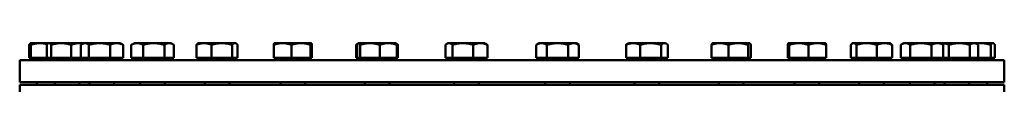
# Model space of a CAD drawing. Units: millimetres. Extents: x 0 to 8400, y 0 to 17820.
# Drawn here: x 4461 to 5181, y 4807 to 4838 of the extents above; entities that cross this region are included whole.
import ezdxf

# ---------------------------------------------------------------- set-up
doc = ezdxf.new("R2010")
doc.units = ezdxf.units.MM
doc.header["$LTSCALE"] = 20
doc.layers.add('Sichtbar (ISO)', color=7, linetype='Continuous', lineweight=50)

msp = doc.modelspace()

# ---------------------------------------------------------------- linework, layer by layer
at = {"layer": 'Sichtbar (ISO)'}
for p, q in [((4468.04, 4826.84), (4468.04, 4836.33)), ((4469.3, 4837.54), (4469.04, 4837.39)), ((4476.05, 4837.54), (4469.3, 4837.54)), ((4469.3, 4826.84), (4469.3, 4836.33)), ((4482.3, 4837.54), (4476.05, 4837.54)), ((4481.04, 4826.84), (4481.04, 4836.33)), ((4482.3, 4837.54), (4482.04, 4837.39)), ((4482.56, 4837.54), (4482.3, 4837.54)), ((4491.46, 4837.54), (4482.56, 4837.54)), ((4484.08, 4826.84), (4484.08, 4836.33)), ((4504.7, 4837.54), (4491.46, 4837.54)), ((4498.84, 4826.84), (4498.84, 4836.33)), ((4507.81, 4837.54), (4504.7, 4837.54)), ((4505.86, 4826.84), (4505.86, 4836.33)), ((4507.81, 4837.54), (4506.7, 4836.9)), ((4508.84, 4837.54), (4507.81, 4837.54)), ((4519.55, 4837.54), (4508.84, 4837.54)), ((4511.82, 4826.84), (4511.82, 4836.33)), ((4532.02, 4837.54), (4519.55, 4837.54)), ((4527.28, 4826.84), (4527.28, 4836.33)), ((4534.81, 4837.54), (4532.02, 4837.54)), ((4534.81, 4837.54), (4535.92, 4836.9)), ((4536.77, 4826.84), (4536.77, 4836.33)), ((4542.78, 4826.84), (4542.78, 4836.33)), ((4544.84, 4837.54), (4543.29, 4836.64)), ((4547.12, 4837.54), (4544.84, 4837.54)), ((4559.22, 4837.54), (4547.12, 4837.54)), ((4551.45, 4826.84), (4551.45, 4836.33)), ((4570.45, 4837.54), (4559.22, 4837.54)), ((4567, 4826.84), (4567, 4836.33)), ((4571.84, 4837.54), (4570.45, 4837.54)), ((4571.84, 4837.54), (4573.39, 4836.64)), ((4573.9, 4826.84), (4573.9, 4836.33)), ((4590.41, 4826.84), (4590.41, 4836.33)), ((4591.97, 4837.54), (4591.49, 4837.26)), ((4595.92, 4837.54), (4591.97, 4837.54)), ((4608.96, 4837.54), (4595.92, 4837.54)), ((4601.44, 4826.84), (4601.44, 4836.33)), ((4618.51, 4837.54), (4608.96, 4837.54)), ((4616.49, 4826.84), (4616.49, 4836.33)), ((4618.97, 4837.54), (4618.51, 4837.54)), ((4618.97, 4837.54), (4619.45, 4837.26)), ((4620.53, 4826.84), (4620.53, 4836.33)), ((4646.91, 4826.84), (4646.91, 4836.33)), ((4647.39, 4837.54), (4647.36, 4837.52)), ((4653.39, 4837.54), (4647.39, 4837.54)), ((4666.86, 4837.54), (4653.39, 4837.54)), ((4659.87, 4826.84), (4659.87, 4836.33)), ((4674.36, 4837.54), (4666.86, 4837.54)), ((4673.85, 4826.84), (4673.85, 4836.33)), ((4674.39, 4837.54), (4674.36, 4837.54)), ((4674.39, 4837.54), (4674.42, 4837.52)), ((4674.87, 4826.84), (4674.87, 4836.33)), ((4707.18, 4826.84), (4707.18, 4836.33)), ((4708.06, 4826.84), (4708.06, 4836.33)), ((4708.85, 4837.47), (4708.21, 4837.1)), ((4708.97, 4837.54), (4708.85, 4837.47)), ((4709.08, 4837.54), (4708.97, 4837.54)), ((4717.3, 4837.54), (4709.08, 4837.54)), ((4710.1, 4826.84), (4710.1, 4836.33)), ((4730.69, 4837.54), (4717.3, 4837.54)), ((4724.5, 4826.84), (4724.5, 4836.33)), ((4735.97, 4837.54), (4730.69, 4837.54)), ((4735.97, 4837.54), (4736.08, 4837.47)), ((4736.08, 4837.47), (4736.72, 4837.1)), ((4736.87, 4826.84), (4736.87, 4836.33)), ((4737.76, 4826.84), (4737.76, 4836.33)), ((4772.55, 4826.84), (4772.55, 4836.33)), ((4774.34, 4837.54), (4773.58, 4837.1)), ((4775.05, 4837.54), (4774.34, 4837.54)), ((4785.2, 4837.54), (4775.05, 4837.54)), ((4777.56, 4826.84), (4777.56, 4836.33)), ((4797.99, 4837.54), (4785.2, 4837.54)), ((4792.85, 4826.84), (4792.85, 4836.33)), ((4801.34, 4837.54), (4797.99, 4837.54)), ((4801.34, 4837.54), (4802.09, 4837.1)), ((4803.13, 4826.84), (4803.13, 4836.33)), ((4840.99, 4837.54), (4838.9, 4836.33)), ((4838.9, 4826.84), (4838.9, 4836.33)), ((4842.8, 4837.54), (4840.99, 4837.54)), ((4854.49, 4837.54), (4842.8, 4837.54)), ((4846.7, 4826.84), (4846.7, 4836.33)), ((4866.18, 4837.54), (4854.49, 4837.54)), ((4862.28, 4826.84), (4862.28, 4836.33)), ((4867.99, 4837.54), (4866.18, 4837.54)), ((4867.99, 4837.54), (4870.08, 4836.33)), ((4870.08, 4826.84), (4870.08, 4836.33)), ((4904.57, 4826.84), (4904.57, 4836.33)), ((4906.36, 4837.54), (4905.6, 4837.1)), ((4909.71, 4837.54), (4906.36, 4837.54)), ((4922.49, 4837.54), (4909.71, 4837.54)), ((4914.85, 4826.84), (4914.85, 4836.33)), ((4932.64, 4837.54), (4922.49, 4837.54)), ((4930.14, 4826.84), (4930.14, 4836.33)), ((4933.36, 4837.54), (4932.64, 4837.54)), ((4933.36, 4837.54), (4934.12, 4837.1)), ((4935.15, 4826.84), (4935.15, 4836.33)), ((4967.04, 4826.84), (4967.04, 4836.33)), ((4967.94, 4837.54), (4967.82, 4837.47)), ((4973.22, 4837.54), (4967.94, 4837.54)), ((4986.6, 4837.54), (4973.22, 4837.54)), ((4979.4, 4826.84), (4979.4, 4836.33)), ((4994.82, 4837.54), (4986.6, 4837.54)), ((4993.81, 4826.84), (4993.81, 4836.33)), ((4994.94, 4837.54), (4994.82, 4837.54)), ((4994.94, 4837.54), (4995.05, 4837.47)), ((4995.84, 4826.84), (4995.84, 4836.33)), ((5022.88, 4826.84), (5022.88, 4836.33)), ((5023.36, 4837.54), (5023.33, 4837.52)), ((5023.39, 4837.54), (5023.36, 4837.54)), ((5030.89, 4837.54), (5023.39, 4837.54)), ((5023.9, 4826.84), (5023.9, 4836.33)), ((5044.36, 4837.54), (5030.89, 4837.54)), ((5037.88, 4826.84), (5037.88, 4836.33)), ((5050.36, 4837.54), (5044.36, 4837.54)), ((5050.36, 4837.54), (5050.39, 4837.52)), ((5050.84, 4826.84), (5050.84, 4836.33)), ((5068.93, 4826.84), (5068.93, 4836.33)), ((5070.49, 4837.54), (5070.01, 4837.26)), ((5070.95, 4837.54), (5070.49, 4837.54)), ((5080.49, 4837.54), (5070.95, 4837.54)), ((5072.96, 4826.84), (5072.96, 4836.33)), ((5093.53, 4837.54), (5080.49, 4837.54)), ((5088.02, 4826.84), (5088.02, 4836.33)), ((5097.49, 4837.54), (5093.53, 4837.54)), ((5097.49, 4837.54), (5097.96, 4837.26)), ((5099.04, 4826.84), (5099.04, 4836.33)), ((5105.46, 4826.84), (5105.46, 4836.33)), ((5107.52, 4837.54), (5105.96, 4836.64)), ((5108.91, 4837.54), (5107.52, 4837.54)), ((5120.13, 4837.54), (5108.91, 4837.54)), ((5112.36, 4826.84), (5112.36, 4836.33)), ((5132.24, 4837.54), (5120.13, 4837.54)), ((5127.91, 4826.84), (5127.91, 4836.33)), ((5134.52, 4837.54), (5132.24, 4837.54)), ((5134.52, 4837.54), (5136.07, 4836.64)), ((5135.81, 4837.54), (5134.52, 4837.54)), ((5148.29, 4837.54), (5135.81, 4837.54)), ((5136.57, 4826.84), (5136.57, 4836.33)), ((5140.56, 4826.84), (5140.56, 4836.33)), ((5159, 4837.54), (5148.29, 4837.54)), ((5156.01, 4826.84), (5156.01, 4836.33)), ((5160.02, 4837.54), (5159, 4837.54)), ((5160.02, 4837.54), (5161.14, 4836.9)), ((5163.87, 4837.54), (5160.02, 4837.54)), ((5161.98, 4826.84), (5161.98, 4836.33)), ((5172.77, 4837.54), (5163.87, 4837.54)), ((5171.25, 4826.84), (5171.25, 4836.33)), ((5173.03, 4837.54), (5172.77, 4837.54)), ((5173.03, 4837.54), (5173.29, 4837.39)), ((5174.29, 4826.84), (5174.29, 4836.33)), ((4461.16, 4825.04), (5181.16, 4825.04)), ((4461.16, 4809.04), (4461.16, 4825.04)), ((4469.3, 4826.84), (4468.04, 4826.84)), ((4481.04, 4826.84), (4469.3, 4826.84)), ((4470.4, 4826.84), (4470.4, 4826.04)), ((4470.4, 4826.04), (4483.4, 4826.04)), ((4474.48, 4826.04), (4474.48, 4825.04)), ((4484.08, 4826.84), (4481.04, 4826.84)), ((4483.4, 4826.84), (4483.4, 4826.04)), ((4483.4, 4826.04), (4508.2, 4826.04)), ((4498.84, 4826.84), (4484.08, 4826.84)), ((4487.48, 4826.04), (4487.48, 4825.04)), ((4505.86, 4826.84), (4498.84, 4826.84)), ((4504.13, 4826.04), (4504.13, 4825.04)), ((4511.82, 4826.84), (4505.86, 4826.84)), ((4508.2, 4826.84), (4508.2, 4826.04)), ((4508.91, 4826.84), (4508.91, 4826.04)), ((4508.91, 4826.04), (4533.71, 4826.04)), ((4527.28, 4826.84), (4511.82, 4826.84)), ((4512.99, 4826.04), (4512.99, 4825.04)), ((4536.77, 4826.84), (4527.28, 4826.84)), ((4529.63, 4826.04), (4529.63, 4825.04)), ((4533.71, 4826.84), (4533.71, 4826.04)), ((4551.45, 4826.84), (4542.78, 4826.84)), ((4545.94, 4826.84), (4545.94, 4826.04)), ((4545.94, 4826.04), (4570.74, 4826.04)), ((4550.02, 4826.04), (4550.02, 4825.04)), ((4567, 4826.84), (4551.45, 4826.84)), ((4566.66, 4826.04), (4566.66, 4825.04)), ((4573.9, 4826.84), (4567, 4826.84)), ((4570.74, 4826.84), (4570.74, 4826.04)), ((4601.44, 4826.84), (4590.41, 4826.84)), ((4593.07, 4826.84), (4593.07, 4826.04)), ((4593.07, 4826.04), (4617.87, 4826.04)), ((4597.15, 4826.04), (4597.15, 4825.04)), ((4616.49, 4826.84), (4601.44, 4826.84)), ((4613.79, 4826.04), (4613.79, 4825.04)), ((4620.53, 4826.84), (4616.49, 4826.84)), ((4617.87, 4826.84), (4617.87, 4826.04)), ((4659.87, 4826.84), (4646.91, 4826.84)), ((4648.49, 4826.84), (4648.49, 4826.04)), ((4648.49, 4826.04), (4673.29, 4826.04)), ((4652.57, 4826.04), (4652.57, 4825.04)), ((4673.85, 4826.84), (4659.87, 4826.84)), ((4669.21, 4826.04), (4669.21, 4825.04)), ((4673.29, 4826.84), (4673.29, 4826.04)), ((4674.87, 4826.84), (4673.85, 4826.84)), ((4708.06, 4826.84), (4707.18, 4826.84)), ((4710.1, 4826.84), (4708.06, 4826.84)), ((4710.07, 4826.84), (4710.07, 4826.04)), ((4710.07, 4826.04), (4734.87, 4826.04)), ((4724.5, 4826.84), (4710.1, 4826.84)), ((4714.14, 4826.04), (4714.14, 4825.04)), ((4736.87, 4826.84), (4724.5, 4826.84)), ((4730.79, 4826.04), (4730.79, 4825.04)), ((4734.87, 4826.84), (4734.87, 4826.04)), ((4737.76, 4826.84), (4736.87, 4826.84)), ((4777.56, 4826.84), (4772.55, 4826.84)), ((4775.44, 4826.84), (4775.44, 4826.04)), ((4775.44, 4826.04), (4800.24, 4826.04)), ((4792.85, 4826.84), (4777.56, 4826.84)), ((4779.51, 4826.04), (4779.51, 4825.04)), ((4803.13, 4826.84), (4792.85, 4826.84)), ((4796.16, 4826.04), (4796.16, 4825.04)), ((4800.24, 4826.84), (4800.24, 4826.04)), ((4846.7, 4826.84), (4838.9, 4826.84)), ((4842.09, 4826.84), (4842.09, 4826.04)), ((4842.09, 4826.04), (4866.89, 4826.04)), ((4846.17, 4826.04), (4846.17, 4825.04)), ((4862.28, 4826.84), (4846.7, 4826.84)), ((4870.08, 4826.84), (4862.28, 4826.84)), ((4862.81, 4826.04), (4862.81, 4825.04)), ((4866.89, 4826.84), (4866.89, 4826.04)), ((4914.85, 4826.84), (4904.57, 4826.84)), ((4907.46, 4826.84), (4907.46, 4826.04)), ((4907.46, 4826.04), (4932.26, 4826.04)), ((4911.54, 4826.04), (4911.54, 4825.04)), ((4930.14, 4826.84), (4914.85, 4826.84)), ((4928.18, 4826.04), (4928.18, 4825.04)), ((4935.15, 4826.84), (4930.14, 4826.84)), ((4932.26, 4826.84), (4932.26, 4826.04)), ((4979.4, 4826.84), (4967.04, 4826.84)), ((4969.04, 4826.84), (4969.04, 4826.04)), ((4969.04, 4826.04), (4993.84, 4826.04)), ((4973.12, 4826.04), (4973.12, 4825.04)), ((4993.81, 4826.84), (4979.4, 4826.84)), ((4989.76, 4826.04), (4989.76, 4825.04)), ((4995.84, 4826.84), (4993.81, 4826.84)), ((4993.84, 4826.84), (4993.84, 4826.04)), ((5023.9, 4826.84), (5022.88, 4826.84)), ((5037.88, 4826.84), (5023.9, 4826.84)), ((5024.46, 4826.84), (5024.46, 4826.04)), ((5024.46, 4826.04), (5049.26, 4826.04)), ((5028.53, 4826.04), (5028.53, 4825.04)), ((5050.84, 4826.84), (5037.88, 4826.84)), ((5045.18, 4826.04), (5045.18, 4825.04)), ((5049.26, 4826.84), (5049.26, 4826.04)), ((5072.96, 4826.84), (5068.93, 4826.84)), ((5071.59, 4826.84), (5071.59, 4826.04)), ((5071.59, 4826.04), (5096.39, 4826.04)), ((5088.02, 4826.84), (5072.96, 4826.84)), ((5075.66, 4826.04), (5075.66, 4825.04)), ((5099.04, 4826.84), (5088.02, 4826.84)), ((5092.31, 4826.04), (5092.31, 4825.04)), ((5096.39, 4826.84), (5096.39, 4826.04)), ((5112.36, 4826.84), (5105.46, 4826.84)), ((5108.62, 4826.84), (5108.62, 4826.04)), ((5108.62, 4826.04), (5133.42, 4826.04)), ((5127.91, 4826.84), (5112.36, 4826.84)), ((5112.69, 4826.04), (5112.69, 4825.04)), ((5136.57, 4826.84), (5127.91, 4826.84)), ((5129.34, 4826.04), (5129.34, 4825.04)), ((5133.42, 4826.84), (5133.42, 4826.04)), ((5134.12, 4826.84), (5134.12, 4826.04)), ((5134.12, 4826.04), (5158.92, 4826.04)), ((5140.56, 4826.84), (5136.57, 4826.84)), ((5138.2, 4826.04), (5138.2, 4825.04)), ((5156.01, 4826.84), (5140.56, 4826.84)), ((5154.85, 4826.04), (5154.85, 4825.04)), ((5161.98, 4826.84), (5156.01, 4826.84)), ((5158.92, 4826.84), (5158.92, 4826.04)), ((5158.92, 4826.04), (5171.93, 4826.04)), ((5171.25, 4826.84), (5161.98, 4826.84)), ((5167.85, 4826.04), (5167.85, 4825.04)), ((5174.29, 4826.84), (5171.25, 4826.84)), ((5171.93, 4826.84), (5171.93, 4826.04)), ((5181.16, 4809.04), (5181.16, 4825.04)), ((4461.16, 4809.04), (5181.16, 4809.04)), ((4461.16, 4807.04), (5181.16, 4807.04)), ((4461.16, 4791.04), (4461.16, 4807.04)), ((4473.8, 4809.04), (4473.8, 4807.04)), ((4486.8, 4809.04), (4486.8, 4807.04)), ((4504.8, 4809.04), (4504.8, 4807.04)), ((4512.31, 4809.04), (4512.31, 4807.04)), ((4530.31, 4809.04), (4530.31, 4807.04)), ((4549.34, 4809.04), (4549.34, 4807.04)), ((4567.34, 4809.04), (4567.34, 4807.04)), ((4596.47, 4809.04), (4596.47, 4807.04)), ((4614.47, 4809.04), (4614.47, 4807.04)), ((4651.89, 4809.04), (4651.89, 4807.04)), ((4669.89, 4809.04), (4669.89, 4807.04)), ((4713.47, 4809.04), (4713.47, 4807.04)), ((4731.47, 4809.04), (4731.47, 4807.04)), ((4778.84, 4809.04), (4778.84, 4807.04)), ((4796.84, 4809.04), (4796.84, 4807.04)), ((4845.49, 4809.04), (4845.49, 4807.04)), ((4863.49, 4809.04), (4863.49, 4807.04)), ((4910.86, 4809.04), (4910.86, 4807.04)), ((4928.86, 4809.04), (4928.86, 4807.04)), ((4972.44, 4809.04), (4972.44, 4807.04)), ((4990.44, 4809.04), (4990.44, 4807.04)), ((5027.86, 4809.04), (5027.86, 4807.04)), ((5045.86, 4809.04), (5045.86, 4807.04)), ((5074.99, 4809.04), (5074.99, 4807.04)), ((5092.99, 4809.04), (5092.99, 4807.04)), ((5112.02, 4809.04), (5112.02, 4807.04)), ((5130.02, 4809.04), (5130.02, 4807.04)), ((5137.52, 4809.04), (5137.52, 4807.04)), ((5155.52, 4809.04), (5155.52, 4807.04)), ((5168.53, 4809.04), (5168.53, 4807.04)), ((5181.16, 4791.04), (5181.16, 4807.04))]:
    msp.add_line(p, q, dxfattribs=at)
for points, weights in [([(4468.04, 4836.33), (4468.57, 4837.12), (4469.04, 4837.39)], [1, 1.02433062887, 1.01746737806]), ([(4469.3, 4836.78), (4468.69, 4836.58), (4468.04, 4836.33)], [1.0121384735, 1.00758507282, 1]), ([(4469.3, 4836.33), (4469.3, 4837.54), (4469.3, 4837.54)], [1, 1.0379548493, 1]), ([(4476.05, 4837.54), (4472.92, 4837.54), (4469.3, 4836.33)], [1, 1.0379548493, 1]), ([(4481.37, 4836.77), (4478.58, 4837.54), (4476.05, 4837.54)], [1.01202261172, 1.03046587269, 1]), ([(4482.56, 4837.54), (4481.86, 4837.54), (4481.04, 4836.33)], [1, 1.0379548493, 1]), ([(4484.08, 4836.33), (4483.27, 4837.54), (4482.56, 4837.54)], [1, 1.0379548493, 1]), ([(4491.46, 4837.54), (4488.04, 4837.54), (4484.08, 4836.33)], [1, 1.0379548493, 1]), ([(4498.84, 4836.33), (4494.89, 4837.54), (4491.46, 4837.54)], [1, 1.0379548493, 1]), ([(4504.7, 4837.54), (4501.99, 4837.54), (4498.84, 4836.33)], [1, 1.0379548493, 1]), ([(4507.36, 4837.28), (4506.01, 4837.54), (4504.7, 4837.54)], [1.01891019209, 1.01784786681, 1]), ([(4508.84, 4837.54), (4507.45, 4837.54), (4505.86, 4836.33)], [1, 1.0379548493, 1]), ([(4511.82, 4836.33), (4510.22, 4837.54), (4508.84, 4837.54)], [1, 1.0379548493, 1]), ([(4519.55, 4837.54), (4515.96, 4837.54), (4511.82, 4836.33)], [1, 1.0379548493, 1]), ([(4527.28, 4836.33), (4523.13, 4837.54), (4519.55, 4837.54)], [1, 1.0379548493, 1]), ([(4532.02, 4837.54), (4529.82, 4837.54), (4527.28, 4836.33)], [1, 1.0379548493, 1]), ([(4536.77, 4836.33), (4534.22, 4837.54), (4532.02, 4837.54)], [1, 1.0379548493, 1]), ([(4535.92, 4836.9), (4536.33, 4836.66), (4536.77, 4836.33)], [1.01477953359, 1.01005189042, 1]), ([(4547.12, 4837.54), (4545.11, 4837.54), (4542.78, 4836.33)], [1, 1.0379548493, 1]), ([(4542.78, 4836.33), (4543.04, 4836.5), (4543.29, 4836.64)], [1, 1.00508876131, 1.00881298069]), ([(4551.45, 4836.33), (4549.12, 4837.54), (4547.12, 4837.54)], [1, 1.0379548493, 1]), ([(4559.22, 4837.54), (4555.61, 4837.54), (4551.45, 4836.33)], [1, 1.0379548493, 1]), ([(4567, 4836.33), (4562.83, 4837.54), (4559.22, 4837.54)], [1, 1.0379548493, 1]), ([(4570.45, 4837.54), (4568.85, 4837.54), (4567, 4836.33)], [1, 1.0379548493, 1]), ([(4573.9, 4836.33), (4572.05, 4837.54), (4570.45, 4837.54)], [1, 1.0379548493, 1]), ([(4595.92, 4837.54), (4593.37, 4837.54), (4590.41, 4836.33)], [1, 1.0379548493, 1]), ([(4590.41, 4836.33), (4590.98, 4836.97), (4591.49, 4837.26)], [1, 1.01965956375, 1.01895290532]), ([(4601.44, 4836.33), (4598.48, 4837.54), (4595.92, 4837.54)], [1, 1.0379548493, 1]), ([(4608.96, 4837.54), (4605.47, 4837.54), (4601.44, 4836.33)], [1, 1.0379548493, 1]), ([(4616.49, 4836.33), (4612.46, 4837.54), (4608.96, 4837.54)], [1, 1.0379548493, 1]), ([(4618.51, 4837.54), (4617.57, 4837.54), (4616.49, 4836.33)], [1, 1.0379548493, 1]), ([(4620.53, 4836.33), (4619.45, 4837.54), (4618.51, 4837.54)], [1, 1.0379548493, 1]), ([(4653.39, 4837.54), (4650.38, 4837.54), (4646.91, 4836.33)], [1, 1.0379548493, 1]), ([(4646.91, 4836.33), (4647.15, 4837.4), (4647.36, 4837.52)], [1, 1.03346724404, 1.00791402328]), ([(4659.87, 4836.33), (4656.4, 4837.54), (4653.39, 4837.54)], [1, 1.0379548493, 1]), ([(4666.86, 4837.54), (4663.62, 4837.54), (4659.87, 4836.33)], [1, 1.0379548493, 1]), ([(4673.85, 4836.33), (4670.1, 4837.54), (4666.86, 4837.54)], [1, 1.0379548493, 1]), ([(4674.36, 4837.54), (4674.12, 4837.54), (4673.85, 4836.33)], [1, 1.0379548493, 1]), ([(4674.87, 4836.33), (4674.6, 4837.54), (4674.36, 4837.54)], [1, 1.0379548493, 1]), ([(4707.18, 4836.33), (4707.72, 4836.82), (4708.21, 4837.1)], [1, 1.01490424563, 1.01810318657]), ([(4708.28, 4836.78), (4707.74, 4836.58), (4707.18, 4836.33)], [1.0121384735, 1.00758507282, 1]), ([(4709.08, 4837.54), (4708.61, 4837.54), (4708.06, 4836.33)], [1, 1.0379548493, 1]), ([(4710.1, 4836.33), (4709.55, 4837.54), (4709.08, 4837.54)], [1, 1.0379548493, 1]), ([(4717.3, 4837.54), (4713.96, 4837.54), (4710.1, 4836.33)], [1, 1.0379548493, 1]), ([(4724.5, 4836.33), (4720.64, 4837.54), (4717.3, 4837.54)], [1, 1.0379548493, 1]), ([(4730.69, 4837.54), (4727.82, 4837.54), (4724.5, 4836.33)], [1, 1.0379548493, 1]), ([(4736.87, 4836.33), (4733.55, 4837.54), (4730.69, 4837.54)], [1, 1.0379548493, 1]), ([(4736.08, 4837.47), (4736.45, 4837.26), (4736.87, 4836.33)], [1.01375847525, 1.02892942038, 1]), ([(4737.76, 4836.33), (4736.97, 4837.04), (4736.26, 4837.33)], [1, 1.02200486197, 1.01849446256]), ([(4775.05, 4837.54), (4773.89, 4837.54), (4772.55, 4836.33)], [1, 1.0379548493, 1]), ([(4777.56, 4836.33), (4776.22, 4837.54), (4775.05, 4837.54)], [1, 1.0379548493, 1]), ([(4785.2, 4837.54), (4781.66, 4837.54), (4777.56, 4836.33)], [1, 1.0379548493, 1]), ([(4792.85, 4836.33), (4788.75, 4837.54), (4785.2, 4837.54)], [1, 1.0379548493, 1]), ([(4797.99, 4837.54), (4795.6, 4837.54), (4792.85, 4836.33)], [1, 1.0379548493, 1]), ([(4803.13, 4836.33), (4800.37, 4837.54), (4797.99, 4837.54)], [1, 1.0379548493, 1]), ([(4802.09, 4837.1), (4802.59, 4836.82), (4803.13, 4836.33)], [1.01810318657, 1.01490424563, 1]), ([(4842.8, 4837.54), (4840.99, 4837.54), (4838.9, 4836.33)], [1, 1.0379548493, 1]), ([(4846.7, 4836.33), (4844.61, 4837.54), (4842.8, 4837.54)], [1, 1.0379548493, 1]), ([(4854.49, 4837.54), (4850.87, 4837.54), (4846.7, 4836.33)], [1, 1.0379548493, 1]), ([(4862.28, 4836.33), (4858.11, 4837.54), (4854.49, 4837.54)], [1, 1.0379548493, 1]), ([(4866.18, 4837.54), (4864.37, 4837.54), (4862.28, 4836.33)], [1, 1.0379548493, 1]), ([(4870.08, 4836.33), (4867.99, 4837.54), (4866.18, 4837.54)], [1, 1.0379548493, 1]), ([(4909.71, 4837.54), (4907.33, 4837.54), (4904.57, 4836.33)], [1, 1.0379548493, 1]), ([(4904.57, 4836.33), (4905.11, 4836.82), (4905.6, 4837.1)], [1, 1.01490424563, 1.01810318657]), ([(4914.85, 4836.33), (4912.1, 4837.54), (4909.71, 4837.54)], [1, 1.0379548493, 1]), ([(4922.49, 4837.54), (4918.95, 4837.54), (4914.85, 4836.33)], [1, 1.0379548493, 1]), ([(4930.14, 4836.33), (4926.04, 4837.54), (4922.49, 4837.54)], [1, 1.0379548493, 1]), ([(4932.64, 4837.54), (4931.48, 4837.54), (4930.14, 4836.33)], [1, 1.0379548493, 1]), ([(4935.15, 4836.33), (4933.81, 4837.54), (4932.64, 4837.54)], [1, 1.0379548493, 1]), ([(4973.22, 4837.54), (4970.35, 4837.54), (4967.04, 4836.33)], [1, 1.0379548493, 1]), ([(4967.04, 4836.33), (4967.46, 4837.26), (4967.82, 4837.47)], [1, 1.02892942038, 1.01375847525]), ([(4979.4, 4836.33), (4976.09, 4837.54), (4973.22, 4837.54)], [1, 1.0379548493, 1]), ([(4986.6, 4837.54), (4983.26, 4837.54), (4979.4, 4836.33)], [1, 1.0379548493, 1]), ([(4993.81, 4836.33), (4989.95, 4837.54), (4986.6, 4837.54)], [1, 1.0379548493, 1]), ([(4994.82, 4837.54), (4994.35, 4837.54), (4993.81, 4836.33)], [1, 1.0379548493, 1]), ([(4995.84, 4836.33), (4995.3, 4837.54), (4994.82, 4837.54)], [1, 1.0379548493, 1]), ([(5023.39, 4837.54), (5023.15, 4837.54), (5022.88, 4836.33)], [1, 1.0379548493, 1]), ([(5023.9, 4836.33), (5023.62, 4837.54), (5023.39, 4837.54)], [1, 1.0379548493, 1]), ([(5030.89, 4837.54), (5027.64, 4837.54), (5023.9, 4836.33)], [1, 1.0379548493, 1]), ([(5037.88, 4836.33), (5034.13, 4837.54), (5030.89, 4837.54)], [1, 1.0379548493, 1]), ([(5044.36, 4837.54), (5041.35, 4837.54), (5037.88, 4836.33)], [1, 1.0379548493, 1]), ([(5050.84, 4836.33), (5047.37, 4837.54), (5044.36, 4837.54)], [1, 1.0379548493, 1]), ([(5050.39, 4837.52), (5050.6, 4837.4), (5050.84, 4836.33)], [1.00791402328, 1.03346724404, 1]), ([(5070.95, 4837.54), (5070.01, 4837.54), (5068.93, 4836.33)], [1, 1.0379548493, 1]), ([(5072.96, 4836.33), (5071.88, 4837.54), (5070.95, 4837.54)], [1, 1.0379548493, 1]), ([(5080.49, 4837.54), (5077, 4837.54), (5072.96, 4836.33)], [1, 1.0379548493, 1]), ([(5088.02, 4836.33), (5083.99, 4837.54), (5080.49, 4837.54)], [1, 1.0379548493, 1]), ([(5093.53, 4837.54), (5090.98, 4837.54), (5088.02, 4836.33)], [1, 1.0379548493, 1]), ([(5099.04, 4836.33), (5096.09, 4837.54), (5093.53, 4837.54)], [1, 1.0379548493, 1]), ([(5097.96, 4837.26), (5098.47, 4836.97), (5099.04, 4836.33)], [1.01895290532, 1.01965956375, 1]), ([(5108.91, 4837.54), (5107.31, 4837.54), (5105.46, 4836.33)], [1, 1.0379548493, 1]), ([(5112.36, 4836.33), (5110.51, 4837.54), (5108.91, 4837.54)], [1, 1.0379548493, 1]), ([(5120.13, 4837.54), (5116.52, 4837.54), (5112.36, 4836.33)], [1, 1.0379548493, 1]), ([(5127.91, 4836.33), (5123.74, 4837.54), (5120.13, 4837.54)], [1, 1.0379548493, 1]), ([(5132.24, 4837.54), (5130.23, 4837.54), (5127.91, 4836.33)], [1, 1.0379548493, 1]), ([(5136.57, 4836.33), (5134.25, 4837.54), (5132.24, 4837.54)], [1, 1.0379548493, 1]), ([(5135.81, 4837.54), (5135.23, 4837.54), (5134.65, 4837.46)], [1, 1.00969276376, 1.01443492589]), ([(5140.56, 4836.33), (5138.02, 4837.54), (5135.81, 4837.54)], [1, 1.0379548493, 1]), ([(5136.07, 4836.64), (5136.32, 4836.5), (5136.57, 4836.33)], [1.00881298069, 1.00508876131, 1]), ([(5148.29, 4837.54), (5144.7, 4837.54), (5140.56, 4836.33)], [1, 1.0379548493, 1]), ([(5156.01, 4836.33), (5151.87, 4837.54), (5148.29, 4837.54)], [1, 1.0379548493, 1]), ([(5159, 4837.54), (5157.61, 4837.54), (5156.01, 4836.33)], [1, 1.0379548493, 1]), ([(5161.98, 4836.33), (5160.38, 4837.54), (5159, 4837.54)], [1, 1.0379548493, 1]), ([(5163.87, 4837.54), (5162.2, 4837.54), (5160.49, 4837.27)], [1, 1.01805122928, 1.01893222158]), ([(5171.25, 4836.33), (5167.29, 4837.54), (5163.87, 4837.54)], [1, 1.0379548493, 1]), ([(5172.77, 4837.54), (5172.06, 4837.54), (5171.25, 4836.33)], [1, 1.0379548493, 1]), ([(5174.29, 4836.33), (5173.47, 4837.54), (5172.77, 4837.54)], [1, 1.0379548493, 1])]:
    msp.add_rational_spline(points, weights, degree=2, dxfattribs=at)

doc.saveas('drawing.dxf')
